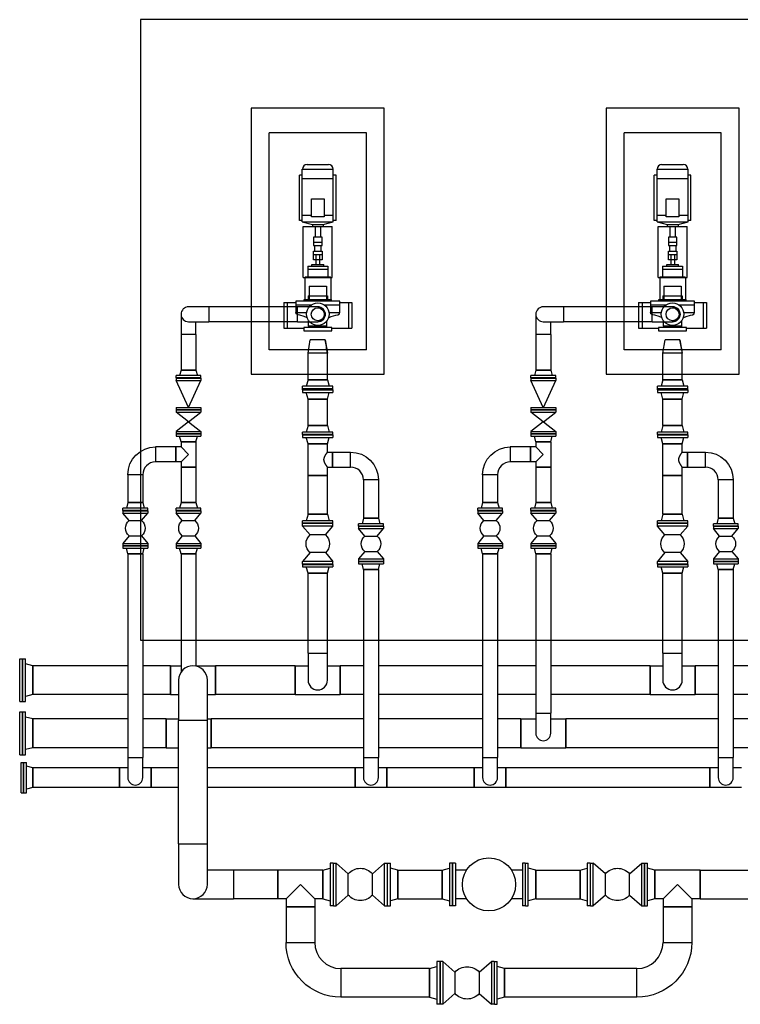
# Model space of a CAD drawing. Units: feet. Extents: x -60 to 616, y -96 to 478.
# Drawn here: x 191 to 199, y 125 to 136 of the extents above; entities that cross this region are included whole.
import ezdxf

# ---------------------------------------------------------------- set-up
doc = ezdxf.new("R2010")
doc.units = ezdxf.units.FT
doc.header["$LTSCALE"] = 0.3
doc.layers.get('0').update_dxf_attribs({"linetype": 'CONTINUOUS'})
for name, color, linetype in [('P-01-PIPE_150_M', 8, 'CONTINUOUS'), ('P-10-EQUIPOS', 8, 'CONTINUOUS'), ('S-20', 8, 'CONTINUOUS')]:
    doc.layers.add(name, color=color, linetype=linetype)

# ---------------------------------------------------------------- blocks, each defined once
blk = doc.blocks.new('booster')
for p, q in [((0, 1095), (2445, 1095)), ((0, 0), (0, 1095)), ((2445, 0), (2445, 1095)), ((532, 931), (243, 931)), ((243, 931), (243, 706)), ((532, 892), (243, 892)), ((532, 931), (532, 796)), ((505, 796), (505, 619)), ((548, 701), (567, 701)), ((567, 701), (567, 394)), ((813, 693), (567, 693)), ((813, 711), (1389, 711)), ((822, 686), (813, 693)), ((822, 686), (822, 409)), ((1389, 711), (1389, 384)), ((1444, 722), (1414, 609)), ((1444, 722), (2035, 722)), ((1444, 722), (1444, 373)), ((1457, 722), (1457, 755)), ((1457, 755), (1969, 755)), ((1518, 722), (1518, 619)), ((1933, 722), (1933, 373)), ((1969, 722), (1969, 755)), ((2035, 722), (2035, 373)), ((2088, 671), (2088, 427)), ((266, 651), (326, 651)), ((608, 657), (548, 657)), ((715, 646), (567, 646)), ((608, 657), (608, 438)), ((715, 646), (715, 449)), ((944, 660), (822, 660)), ((909, 660), (909, 435)), ((944, 660), (944, 435)), ((944, 614), (960, 614)), ((960, 614), (960, 481)), ((1073, 568), (960, 568)), ((1073, 595), (1073, 500)), ((1176, 583), (1110, 583)), ((1213, 595), (1213, 500)), ((1389, 578), (1271, 578)), ((1414, 609), (1389, 609)), ((1414, 609), (1414, 486)), ((266, 444), (326, 444)), ((505, 476), (505, 299)), ((715, 449), (567, 449)), ((944, 481), (960, 481)), ((1073, 527), (960, 527)), ((1176, 512), (1110, 512)), ((1389, 517), (1271, 517)), ((1414, 486), (1389, 486)), ((1414, 486), (1444, 373)), ((1518, 476), (1518, 373)), ((243, 389), (243, 164)), ((608, 438), (548, 438)), ((548, 394), (567, 394)), ((813, 402), (567, 402)), ((822, 409), (813, 402)), ((813, 384), (1389, 384)), ((944, 435), (822, 435)), ((1444, 373), (2035, 373)), ((1457, 340), (1457, 373)), ((1457, 340), (1969, 340)), ((1969, 340), (1969, 373)), ((532, 299), (532, 164)), ((532, 203), (243, 203)), ((532, 164), (243, 164)), ((0, 0), (2445, 0))]:
    blk.add_line(p, q)
for points in [[(361, 668), (365, 674), (375, 700), (389, 749), (395, 772), (405, 791), (420, 796)], [(420, 422), (420, 299), (548, 299), (548, 796), (420, 796), (420, 673)], [(813, 711), (813, 384)], [(250, 444), (250, 651)], [(361, 427), (365, 421), (375, 395), (389, 346), (395, 323), (405, 304), (420, 299)]]:
    blk.add_lwpolyline(points)
for points in [[(250, 444), (266, 444), (266, 651), (250, 651), (250, 706), (214, 706), (214, 389), (250, 389)], [(1015, 595), (1110, 595), (1110, 500), (1015, 500)], [(1271, 595), (1176, 595), (1176, 500), (1271, 500)], [(1497, 619), (1703, 619), (1703, 476), (1497, 476)]]:
    blk.add_lwpolyline(points, close=True)
for radius in [127, 73.1]:
    blk.add_circle((400, 548), radius)
for centre, start, end in [((2035, 668), 0, 90), ((2035, 427), 270, 0)]:
    blk.add_arc(centre, 53.1, start, end)

msp = doc.modelspace()

# ---------------------------------------------------------------- linework, layer by layer
at = {"layer": 'P-01-PIPE_150_M'}
for p, q in [((193.452, 132.424), (193.224, 132.424)), ((193.452, 132.424), (193.452, 132.256)), ((193.452, 132.424), (193.452, 132.256)), ((194.452, 132.424), (193.452, 132.424)), ((194.452, 132.256), (194.452, 132.424)), ((194.452, 132.34), (194.452, 132.424)), ((194.681, 132.424), (194.452, 132.424)), ((197.452, 132.424), (197.224, 132.424)), ((197.452, 132.424), (197.452, 132.256)), ((197.452, 132.424), (197.452, 132.256)), ((198.452, 132.424), (197.452, 132.424)), ((198.452, 132.256), (198.452, 132.424)), ((198.452, 132.34), (198.452, 132.424)), ((198.681, 132.424), (198.452, 132.424)), ((193.14, 132.34), (193.14, 132.111)), ((194.452, 132.256), (194.452, 132.34)), ((197.14, 132.34), (197.14, 132.111)), ((198.452, 132.256), (198.452, 132.34)), ((193.224, 132.256), (193.452, 132.256)), ((193.308, 132.111), (193.308, 132.256)), ((194.452, 132.256), (193.452, 132.256)), ((194.452, 132.256), (194.681, 132.256)), ((197.224, 132.256), (197.452, 132.256)), ((197.308, 132.111), (197.308, 132.256)), ((198.452, 132.256), (197.452, 132.256)), ((198.452, 132.256), (198.681, 132.256)), ((193.308, 132.111), (193.14, 132.111)), ((193.308, 132.111), (193.14, 132.111)), ((193.14, 132.111), (193.14, 131.711)), ((193.308, 132.111), (193.308, 131.711)), ((194.571, 131.9), (194.597, 132.052)), ((194.765, 132.052), (194.597, 132.052)), ((194.765, 132.052), (194.791, 131.9)), ((197.308, 132.111), (197.14, 132.111)), ((197.308, 132.111), (197.14, 132.111)), ((197.14, 132.111), (197.14, 131.711)), ((197.308, 132.111), (197.308, 131.711)), ((198.571, 131.9), (198.597, 132.052)), ((198.765, 132.052), (198.597, 132.052)), ((198.765, 132.052), (198.791, 131.9)), ((194.791, 131.9), (194.571, 131.9)), ((194.791, 131.9), (194.571, 131.9)), ((194.571, 131.6), (194.571, 131.9)), ((194.791, 131.6), (194.791, 131.9)), ((198.791, 131.9), (198.571, 131.9)), ((198.791, 131.9), (198.571, 131.9)), ((198.571, 131.6), (198.571, 131.9)), ((198.791, 131.6), (198.791, 131.9)), ((193.364, 131.648), (193.084, 131.648)), ((193.084, 131.623), (193.084, 131.648)), ((193.364, 131.623), (193.084, 131.623)), ((193.084, 131.619), (193.364, 131.619)), ((193.084, 131.619), (193.084, 131.594)), ((193.14, 131.711), (193.123, 131.648)), ((193.308, 131.711), (193.14, 131.711)), ((193.14, 131.711), (193.308, 131.711)), ((193.308, 131.711), (193.325, 131.648)), ((193.364, 131.623), (193.364, 131.648)), ((193.364, 131.619), (193.364, 131.594)), ((197.364, 131.648), (197.084, 131.648)), ((197.084, 131.623), (197.084, 131.648)), ((197.364, 131.623), (197.084, 131.623)), ((197.084, 131.619), (197.364, 131.619)), ((197.084, 131.619), (197.084, 131.594)), ((197.14, 131.711), (197.123, 131.648)), ((197.308, 131.711), (197.14, 131.711)), ((197.14, 131.711), (197.308, 131.711)), ((197.308, 131.711), (197.325, 131.648)), ((197.364, 131.623), (197.364, 131.648)), ((197.364, 131.619), (197.364, 131.594)), ((193.084, 131.594), (193.364, 131.594)), ((193.223, 131.289), (193.084, 131.594)), ((193.225, 131.289), (193.364, 131.594)), ((194.852, 131.527), (194.51, 131.527)), ((194.51, 131.498), (194.51, 131.527)), ((194.852, 131.498), (194.51, 131.498)), ((194.852, 131.495), (194.51, 131.495)), ((194.51, 131.489), (194.51, 131.495)), ((194.571, 131.6), (194.552, 131.527)), ((194.571, 131.6), (194.791, 131.6)), ((194.791, 131.6), (194.571, 131.6)), ((194.791, 131.6), (194.81, 131.527)), ((194.852, 131.498), (194.852, 131.527)), ((194.852, 131.489), (194.852, 131.495)), ((197.084, 131.594), (197.364, 131.594)), ((197.223, 131.289), (197.084, 131.594)), ((197.225, 131.289), (197.364, 131.594)), ((198.852, 131.527), (198.51, 131.527)), ((198.51, 131.498), (198.51, 131.527)), ((198.852, 131.498), (198.51, 131.498)), ((198.852, 131.495), (198.51, 131.495)), ((198.51, 131.489), (198.51, 131.495)), ((198.571, 131.6), (198.552, 131.527)), ((198.571, 131.6), (198.791, 131.6)), ((198.791, 131.6), (198.571, 131.6)), ((198.791, 131.6), (198.81, 131.527)), ((198.852, 131.498), (198.852, 131.527)), ((198.852, 131.489), (198.852, 131.495)), ((194.852, 131.489), (194.51, 131.489)), ((194.51, 131.486), (194.852, 131.486)), ((194.51, 131.486), (194.51, 131.457)), ((194.51, 131.457), (194.852, 131.457)), ((194.571, 131.384), (194.552, 131.457)), ((194.791, 131.384), (194.571, 131.384)), ((194.571, 131.384), (194.791, 131.384)), ((194.571, 131.084), (194.571, 131.384)), ((194.791, 131.384), (194.81, 131.457)), ((194.791, 131.084), (194.791, 131.384)), ((194.852, 131.486), (194.852, 131.457)), ((198.852, 131.489), (198.51, 131.489)), ((198.51, 131.486), (198.852, 131.486)), ((198.51, 131.486), (198.51, 131.457)), ((198.51, 131.457), (198.852, 131.457)), ((198.571, 131.384), (198.552, 131.457)), ((198.791, 131.384), (198.571, 131.384)), ((198.571, 131.384), (198.791, 131.384)), ((198.571, 131.084), (198.571, 131.384)), ((198.791, 131.384), (198.81, 131.457)), ((198.791, 131.084), (198.791, 131.384)), ((198.852, 131.486), (198.852, 131.457)), ((193.084, 131.289), (193.364, 131.289)), ((193.084, 131.289), (193.084, 131.264)), ((193.364, 131.289), (193.364, 131.264)), ((197.084, 131.289), (197.364, 131.289)), ((197.084, 131.289), (197.084, 131.264)), ((197.364, 131.289), (197.364, 131.264)), ((193.084, 131.264), (193.364, 131.264)), ((193.084, 131.261), (193.364, 131.261)), ((193.084, 131.261), (193.084, 131.235)), ((193.084, 131.235), (193.364, 131.235)), ((193.223, 131.127), (193.084, 131.235)), ((193.225, 131.127), (193.364, 131.235)), ((193.364, 131.261), (193.364, 131.235)), ((197.084, 131.264), (197.364, 131.264)), ((197.084, 131.261), (197.364, 131.261)), ((197.084, 131.261), (197.084, 131.235)), ((197.084, 131.235), (197.364, 131.235)), ((197.223, 131.127), (197.084, 131.235)), ((197.225, 131.127), (197.364, 131.235)), ((197.364, 131.261), (197.364, 131.235)), ((193.223, 131.127), (193.084, 131.019)), ((193.223, 131.127), (193.225, 131.127)), ((193.225, 131.127), (193.364, 131.019)), ((194.571, 131.084), (194.552, 131.011)), ((194.791, 131.084), (194.571, 131.084)), ((194.571, 131.084), (194.791, 131.084)), ((194.791, 131.084), (194.81, 131.011)), ((197.223, 131.127), (197.084, 131.019)), ((197.223, 131.127), (197.225, 131.127)), ((197.225, 131.127), (197.364, 131.019)), ((198.571, 131.084), (198.552, 131.011)), ((198.791, 131.084), (198.571, 131.084)), ((198.571, 131.084), (198.791, 131.084)), ((198.791, 131.084), (198.81, 131.011)), ((193.084, 131.019), (193.364, 131.019)), ((193.084, 131.019), (193.084, 130.994)), ((193.084, 130.994), (193.364, 130.994)), ((193.084, 130.991), (193.364, 130.991)), ((193.084, 130.991), (193.084, 130.965)), ((193.084, 130.965), (193.364, 130.965)), ((193.14, 130.902), (193.123, 130.965)), ((193.308, 130.902), (193.325, 130.965)), ((193.364, 131.019), (193.364, 130.994)), ((193.364, 130.991), (193.364, 130.965)), ((194.852, 131.011), (194.51, 131.011)), ((194.51, 130.983), (194.51, 131.011)), ((194.852, 130.983), (194.51, 130.983)), ((194.51, 130.98), (194.852, 130.98)), ((194.51, 130.98), (194.51, 130.951)), ((194.51, 130.951), (194.852, 130.951)), ((194.571, 130.878), (194.552, 130.951)), ((194.791, 130.878), (194.81, 130.951)), ((194.852, 130.983), (194.852, 131.011)), ((194.852, 130.98), (194.852, 130.951)), ((197.084, 131.019), (197.364, 131.019)), ((197.084, 131.019), (197.084, 130.994)), ((197.084, 130.994), (197.364, 130.994)), ((197.084, 130.991), (197.364, 130.991)), ((197.084, 130.991), (197.084, 130.965)), ((197.084, 130.965), (197.364, 130.965)), ((197.14, 130.902), (197.123, 130.965)), ((197.308, 130.902), (197.325, 130.965)), ((197.364, 131.019), (197.364, 130.994)), ((197.364, 130.991), (197.364, 130.965)), ((198.852, 131.011), (198.51, 131.011)), ((198.51, 130.983), (198.51, 131.011)), ((198.852, 130.983), (198.51, 130.983)), ((198.51, 130.98), (198.852, 130.98)), ((198.51, 130.98), (198.51, 130.951)), ((198.51, 130.951), (198.852, 130.951)), ((198.571, 130.878), (198.552, 130.951)), ((198.791, 130.878), (198.81, 130.951)), ((198.852, 130.983), (198.852, 131.011)), ((198.852, 130.98), (198.852, 130.951)), ((192.852, 130.843), (192.852, 130.675)), ((192.852, 130.843), (192.852, 130.675)), ((193.081, 130.843), (192.852, 130.843)), ((193.081, 130.675), (193.081, 130.843)), ((193.081, 130.843), (193.081, 130.675)), ((193.14, 130.843), (193.081, 130.843)), ((193.308, 130.902), (193.14, 130.902)), ((193.14, 130.902), (193.308, 130.902)), ((193.14, 130.902), (193.14, 130.843)), ((193.224, 130.759), (193.14, 130.843)), ((193.308, 130.902), (193.308, 130.616)), ((194.571, 130.878), (194.791, 130.878)), ((194.791, 130.878), (194.571, 130.878)), ((194.571, 130.522), (194.571, 130.878)), ((194.791, 130.784), (194.791, 130.878)), ((196.852, 130.843), (196.852, 130.675)), ((196.852, 130.843), (196.852, 130.675)), ((197.081, 130.843), (196.852, 130.843)), ((197.081, 130.675), (197.081, 130.843)), ((197.081, 130.843), (197.081, 130.675)), ((197.14, 130.843), (197.081, 130.843)), ((197.308, 130.902), (197.14, 130.902)), ((197.14, 130.902), (197.308, 130.902)), ((197.14, 130.902), (197.14, 130.843)), ((197.224, 130.759), (197.14, 130.843)), ((197.308, 130.902), (197.308, 130.616)), ((198.571, 130.878), (198.791, 130.878)), ((198.791, 130.878), (198.571, 130.878)), ((198.571, 130.522), (198.571, 130.878)), ((198.791, 130.784), (198.791, 130.878)), ((193.14, 130.675), (193.224, 130.759)), ((194.791, 130.784), (194.849, 130.784)), ((194.849, 130.784), (194.849, 130.616)), ((194.849, 130.616), (194.849, 130.784)), ((194.849, 130.784), (195.052, 130.784)), ((195.052, 130.616), (195.052, 130.784)), ((195.052, 130.616), (195.052, 130.784)), ((197.14, 130.675), (197.224, 130.759)), ((198.791, 130.784), (198.849, 130.784)), ((198.849, 130.784), (198.849, 130.616)), ((198.849, 130.616), (198.849, 130.784)), ((198.849, 130.784), (199.052, 130.784)), ((199.052, 130.616), (199.052, 130.784)), ((199.052, 130.616), (199.052, 130.784)), ((193.081, 130.675), (192.852, 130.675)), ((193.14, 130.675), (193.081, 130.675)), ((193.14, 130.675), (193.14, 130.616)), ((193.308, 130.616), (193.14, 130.616)), ((193.14, 130.616), (193.308, 130.616)), ((193.14, 130.616), (193.14, 130.216)), ((193.308, 130.616), (193.308, 130.216)), ((194.791, 130.522), (194.791, 130.616)), ((194.791, 130.616), (194.849, 130.616)), ((194.849, 130.616), (195.052, 130.616)), ((197.081, 130.675), (196.852, 130.675)), ((197.14, 130.675), (197.081, 130.675)), ((197.14, 130.675), (197.14, 130.616)), ((197.308, 130.616), (197.14, 130.616)), ((197.14, 130.616), (197.308, 130.616)), ((197.14, 130.616), (197.14, 130.216)), ((197.308, 130.616), (197.308, 130.216)), ((198.791, 130.522), (198.791, 130.616)), ((198.791, 130.616), (198.849, 130.616)), ((198.849, 130.616), (199.052, 130.616)), ((192.708, 130.53), (192.54, 130.53)), ((192.708, 130.53), (192.54, 130.53)), ((192.54, 130.53), (192.54, 130.216)), ((192.708, 130.53), (192.708, 130.216)), ((194.571, 130.522), (194.791, 130.522)), ((194.791, 130.522), (194.571, 130.522)), ((194.571, 130.084), (194.571, 130.522)), ((194.791, 130.084), (194.791, 130.522)), ((196.708, 130.53), (196.54, 130.53)), ((196.708, 130.53), (196.54, 130.53)), ((196.54, 130.53), (196.54, 130.216)), ((196.708, 130.53), (196.708, 130.216)), ((198.571, 130.522), (198.791, 130.522)), ((198.791, 130.522), (198.571, 130.522)), ((198.571, 130.084), (198.571, 130.522)), ((198.791, 130.084), (198.791, 130.522)), ((195.365, 130.472), (195.197, 130.472)), ((195.365, 130.472), (195.197, 130.472)), ((195.197, 130.472), (195.197, 130.04)), ((195.365, 130.472), (195.365, 130.04)), ((199.365, 130.472), (199.197, 130.472)), ((199.365, 130.472), (199.197, 130.472)), ((199.197, 130.472), (199.197, 130.04)), ((199.365, 130.472), (199.365, 130.04)), ((192.54, 130.216), (192.523, 130.152)), ((192.708, 130.216), (192.54, 130.216)), ((192.54, 130.216), (192.708, 130.216)), ((192.708, 130.216), (192.725, 130.152)), ((193.14, 130.216), (193.123, 130.152)), ((193.308, 130.216), (193.14, 130.216)), ((193.14, 130.216), (193.308, 130.216)), ((193.308, 130.216), (193.325, 130.152)), ((196.54, 130.216), (196.523, 130.152)), ((196.708, 130.216), (196.54, 130.216)), ((196.54, 130.216), (196.708, 130.216)), ((196.708, 130.216), (196.725, 130.152)), ((197.14, 130.216), (197.123, 130.152)), ((197.308, 130.216), (197.14, 130.216)), ((197.14, 130.216), (197.308, 130.216)), ((197.308, 130.216), (197.325, 130.152)), ((192.764, 130.152), (192.484, 130.152)), ((192.484, 130.127), (192.484, 130.152)), ((192.764, 130.127), (192.484, 130.127)), ((192.484, 130.124), (192.764, 130.124)), ((192.484, 130.124), (192.484, 130.098)), ((192.484, 130.098), (192.764, 130.098)), ((192.554, 130.013), (192.484, 130.098)), ((192.694, 130.013), (192.764, 130.098)), ((192.764, 130.127), (192.764, 130.152)), ((192.764, 130.124), (192.764, 130.098)), ((193.364, 130.152), (193.084, 130.152)), ((193.084, 130.127), (193.084, 130.152)), ((193.364, 130.127), (193.084, 130.127)), ((193.084, 130.124), (193.364, 130.124)), ((193.084, 130.124), (193.084, 130.098)), ((193.084, 130.098), (193.364, 130.098)), ((193.154, 130.013), (193.084, 130.098)), ((193.294, 130.013), (193.364, 130.098)), ((193.364, 130.127), (193.364, 130.152)), ((193.364, 130.124), (193.364, 130.098)), ((194.571, 130.084), (194.552, 130.011)), ((194.571, 130.084), (194.791, 130.084)), ((194.791, 130.084), (194.571, 130.084)), ((194.791, 130.084), (194.81, 130.011)), ((196.764, 130.152), (196.484, 130.152)), ((196.484, 130.127), (196.484, 130.152)), ((196.764, 130.127), (196.484, 130.127)), ((196.484, 130.124), (196.764, 130.124)), ((196.484, 130.124), (196.484, 130.098)), ((196.484, 130.098), (196.764, 130.098)), ((196.554, 130.013), (196.484, 130.098)), ((196.694, 130.013), (196.764, 130.098)), ((196.764, 130.127), (196.764, 130.152)), ((196.764, 130.124), (196.764, 130.098)), ((197.364, 130.152), (197.084, 130.152)), ((197.084, 130.127), (197.084, 130.152)), ((197.364, 130.127), (197.084, 130.127)), ((197.084, 130.124), (197.364, 130.124)), ((197.084, 130.124), (197.084, 130.098)), ((197.084, 130.098), (197.364, 130.098)), ((197.154, 130.013), (197.084, 130.098)), ((197.294, 130.013), (197.364, 130.098)), ((197.364, 130.127), (197.364, 130.152)), ((197.364, 130.124), (197.364, 130.098)), ((198.571, 130.084), (198.552, 130.011)), ((198.571, 130.084), (198.791, 130.084)), ((198.791, 130.084), (198.571, 130.084)), ((198.791, 130.084), (198.81, 130.011)), ((192.554, 130.013), (192.694, 130.013)), ((192.554, 130.013), (192.694, 130.013)), ((192.554, 130.013), (192.554, 130.013)), ((192.694, 130.013), (192.694, 130.013)), ((193.154, 130.013), (193.294, 130.013)), ((193.154, 130.013), (193.294, 130.013)), ((193.154, 130.013), (193.154, 130.013)), ((193.294, 130.013), (193.294, 130.013)), ((194.852, 130.011), (194.51, 130.011)), ((194.51, 129.983), (194.51, 130.011)), ((194.852, 129.983), (194.51, 129.983)), ((194.852, 129.98), (194.51, 129.98)), ((194.51, 129.951), (194.51, 129.98)), ((194.852, 129.951), (194.51, 129.951)), ((194.595, 129.851), (194.51, 129.951)), ((194.767, 129.851), (194.852, 129.951)), ((194.852, 129.983), (194.852, 130.011)), ((194.852, 129.951), (194.852, 129.98)), ((195.421, 129.976), (195.141, 129.976)), ((195.141, 129.951), (195.141, 129.976)), ((195.421, 129.951), (195.141, 129.951)), ((195.141, 129.948), (195.421, 129.948)), ((195.141, 129.948), (195.141, 129.922)), ((195.197, 130.04), (195.18, 129.976)), ((195.365, 130.04), (195.197, 130.04)), ((195.197, 130.04), (195.365, 130.04)), ((195.365, 130.04), (195.382, 129.976)), ((195.421, 129.951), (195.421, 129.976)), ((195.421, 129.948), (195.421, 129.922)), ((196.554, 130.013), (196.694, 130.013)), ((196.554, 130.013), (196.694, 130.013)), ((196.554, 130.013), (196.554, 130.013)), ((196.694, 130.013), (196.694, 130.013)), ((197.154, 130.013), (197.294, 130.013)), ((197.154, 130.013), (197.294, 130.013)), ((197.154, 130.013), (197.154, 130.013)), ((197.294, 130.013), (197.294, 130.013)), ((198.852, 130.011), (198.51, 130.011)), ((198.51, 129.983), (198.51, 130.011)), ((198.852, 129.983), (198.51, 129.983)), ((198.852, 129.98), (198.51, 129.98)), ((198.51, 129.951), (198.51, 129.98)), ((198.852, 129.951), (198.51, 129.951)), ((198.595, 129.851), (198.51, 129.951)), ((198.767, 129.851), (198.852, 129.951)), ((198.852, 129.983), (198.852, 130.011)), ((198.852, 129.951), (198.852, 129.98)), ((199.421, 129.976), (199.141, 129.976)), ((199.141, 129.951), (199.141, 129.976)), ((199.421, 129.951), (199.141, 129.951)), ((199.141, 129.948), (199.421, 129.948)), ((199.141, 129.948), (199.141, 129.922)), ((199.197, 130.04), (199.18, 129.976)), ((199.365, 130.04), (199.197, 130.04)), ((199.197, 130.04), (199.365, 130.04)), ((199.365, 130.04), (199.382, 129.976)), ((199.421, 129.951), (199.421, 129.976)), ((199.421, 129.948), (199.421, 129.922)), ((192.554, 129.841), (192.484, 129.756)), ((192.554, 129.841), (192.694, 129.841)), ((192.694, 129.841), (192.764, 129.756)), ((193.154, 129.841), (193.084, 129.756)), ((193.154, 129.841), (193.294, 129.841)), ((193.294, 129.841), (193.364, 129.756)), ((194.767, 129.851), (194.595, 129.851)), ((195.141, 129.922), (195.421, 129.922)), ((195.211, 129.837), (195.141, 129.922)), ((195.211, 129.837), (195.351, 129.837)), ((195.211, 129.837), (195.351, 129.837)), ((195.211, 129.837), (195.211, 129.837)), ((195.351, 129.837), (195.421, 129.922)), ((195.351, 129.837), (195.351, 129.837)), ((196.554, 129.841), (196.484, 129.756)), ((196.554, 129.841), (196.694, 129.841)), ((196.694, 129.841), (196.764, 129.756)), ((197.154, 129.841), (197.084, 129.756)), ((197.154, 129.841), (197.294, 129.841)), ((197.294, 129.841), (197.364, 129.756)), ((198.767, 129.851), (198.595, 129.851)), ((199.141, 129.922), (199.421, 129.922)), ((199.211, 129.837), (199.141, 129.922)), ((199.211, 129.837), (199.351, 129.837)), ((199.211, 129.837), (199.351, 129.837)), ((199.211, 129.837), (199.211, 129.837)), ((199.351, 129.837), (199.421, 129.922)), ((199.351, 129.837), (199.351, 129.837)), ((192.484, 129.756), (192.764, 129.756)), ((192.484, 129.756), (192.484, 129.73)), ((192.484, 129.73), (192.764, 129.73)), ((192.484, 129.727), (192.764, 129.727)), ((192.484, 129.727), (192.484, 129.702)), ((192.764, 129.756), (192.764, 129.73)), ((192.764, 129.727), (192.764, 129.702)), ((193.084, 129.756), (193.364, 129.756)), ((193.084, 129.756), (193.084, 129.73)), ((193.084, 129.73), (193.364, 129.73)), ((193.084, 129.727), (193.364, 129.727)), ((193.084, 129.727), (193.084, 129.702)), ((193.364, 129.756), (193.364, 129.73)), ((193.364, 129.727), (193.364, 129.702)), ((196.484, 129.756), (196.764, 129.756)), ((196.484, 129.756), (196.484, 129.73)), ((196.484, 129.73), (196.764, 129.73)), ((196.484, 129.727), (196.764, 129.727)), ((196.484, 129.727), (196.484, 129.702)), ((196.764, 129.756), (196.764, 129.73)), ((196.764, 129.727), (196.764, 129.702)), ((197.084, 129.756), (197.364, 129.756)), ((197.084, 129.756), (197.084, 129.73)), ((197.084, 129.73), (197.364, 129.73)), ((197.084, 129.727), (197.364, 129.727)), ((197.084, 129.727), (197.084, 129.702)), ((197.364, 129.756), (197.364, 129.73)), ((197.364, 129.727), (197.364, 129.702)), ((192.484, 129.702), (192.764, 129.702)), ((192.54, 129.638), (192.523, 129.702)), ((192.54, 129.638), (192.708, 129.638)), ((192.708, 129.638), (192.54, 129.638)), ((192.54, 129.638), (192.54, 127.341)), ((192.708, 129.638), (192.725, 129.702)), ((192.708, 129.638), (192.708, 127.341)), ((193.084, 129.702), (193.364, 129.702)), ((193.14, 129.638), (193.123, 129.702)), ((193.14, 129.638), (193.308, 129.638)), ((193.308, 129.638), (193.14, 129.638)), ((193.14, 129.638), (193.14, 128.303)), ((193.308, 129.638), (193.325, 129.702)), ((193.308, 129.638), (193.308, 128.371)), ((194.595, 129.651), (194.51, 129.551)), ((194.767, 129.651), (194.595, 129.651)), ((194.767, 129.651), (194.595, 129.651)), ((194.595, 129.651), (194.595, 129.651)), ((194.767, 129.651), (194.767, 129.651)), ((194.767, 129.651), (194.852, 129.551)), ((195.211, 129.665), (195.141, 129.58)), ((195.211, 129.665), (195.351, 129.665)), ((195.351, 129.665), (195.421, 129.58)), ((196.484, 129.702), (196.764, 129.702)), ((196.54, 129.638), (196.523, 129.702)), ((196.54, 129.638), (196.708, 129.638)), ((196.708, 129.638), (196.54, 129.638)), ((196.54, 129.638), (196.54, 127.341)), ((196.708, 129.638), (196.725, 129.702)), ((196.708, 129.638), (196.708, 127.341)), ((197.084, 129.702), (197.364, 129.702)), ((197.14, 129.638), (197.123, 129.702)), ((197.14, 129.638), (197.308, 129.638)), ((197.308, 129.638), (197.14, 129.638)), ((197.14, 129.638), (197.14, 127.841)), ((197.308, 129.638), (197.325, 129.702)), ((197.308, 129.638), (197.308, 127.841)), ((198.595, 129.651), (198.51, 129.551)), ((198.767, 129.651), (198.595, 129.651)), ((198.767, 129.651), (198.595, 129.651)), ((198.595, 129.651), (198.595, 129.651)), ((198.767, 129.651), (198.767, 129.651)), ((198.767, 129.651), (198.852, 129.551)), ((199.211, 129.665), (199.141, 129.58)), ((199.211, 129.665), (199.351, 129.665)), ((199.351, 129.665), (199.421, 129.58)), ((194.852, 129.551), (194.51, 129.551)), ((194.51, 129.522), (194.51, 129.551)), ((194.852, 129.522), (194.51, 129.522)), ((194.51, 129.519), (194.852, 129.519)), ((194.51, 129.519), (194.51, 129.491)), ((194.852, 129.522), (194.852, 129.551)), ((194.852, 129.519), (194.852, 129.491)), ((195.141, 129.58), (195.421, 129.58)), ((195.141, 129.58), (195.141, 129.554)), ((195.141, 129.554), (195.421, 129.554)), ((195.141, 129.551), (195.421, 129.551)), ((195.141, 129.551), (195.141, 129.526)), ((195.141, 129.526), (195.421, 129.526)), ((195.197, 129.462), (195.18, 129.526)), ((195.365, 129.462), (195.382, 129.526)), ((195.421, 129.58), (195.421, 129.554)), ((195.421, 129.551), (195.421, 129.526)), ((198.852, 129.551), (198.51, 129.551)), ((198.51, 129.522), (198.51, 129.551)), ((198.852, 129.522), (198.51, 129.522)), ((198.51, 129.519), (198.852, 129.519)), ((198.51, 129.519), (198.51, 129.491)), ((198.852, 129.522), (198.852, 129.551)), ((198.852, 129.519), (198.852, 129.491)), ((199.141, 129.58), (199.421, 129.58)), ((199.141, 129.58), (199.141, 129.554)), ((199.141, 129.554), (199.421, 129.554)), ((199.141, 129.551), (199.421, 129.551)), ((199.141, 129.551), (199.141, 129.526)), ((199.141, 129.526), (199.421, 129.526)), ((199.197, 129.462), (199.18, 129.526)), ((199.365, 129.462), (199.382, 129.526)), ((199.421, 129.58), (199.421, 129.554)), ((199.421, 129.551), (199.421, 129.526)), ((194.51, 129.491), (194.852, 129.491)), ((194.571, 129.418), (194.552, 129.491)), ((194.571, 129.418), (194.791, 129.418)), ((194.791, 129.418), (194.571, 129.418)), ((194.571, 128.518), (194.571, 129.418)), ((194.791, 129.418), (194.81, 129.491)), ((194.791, 128.518), (194.791, 129.418)), ((195.197, 129.462), (195.365, 129.462)), ((195.365, 129.462), (195.197, 129.462)), ((195.197, 129.462), (195.197, 127.341)), ((195.365, 129.462), (195.365, 127.341)), ((198.51, 129.491), (198.852, 129.491)), ((198.571, 129.418), (198.552, 129.491)), ((198.571, 129.418), (198.791, 129.418)), ((198.791, 129.418), (198.571, 129.418)), ((198.571, 128.518), (198.571, 129.418)), ((198.791, 129.418), (198.81, 129.491)), ((198.791, 128.518), (198.791, 129.418)), ((199.197, 129.462), (199.365, 129.462)), ((199.365, 129.462), (199.197, 129.462)), ((199.197, 129.462), (199.197, 127.341)), ((199.365, 129.462), (199.365, 127.341)), ((194.571, 128.518), (194.791, 128.518)), ((194.571, 128.518), (194.791, 128.518)), ((194.571, 128.518), (194.571, 128.213)), ((194.791, 128.213), (194.791, 128.518)), ((198.571, 128.518), (198.791, 128.518)), ((198.571, 128.518), (198.791, 128.518)), ((198.571, 128.518), (198.571, 128.213)), ((198.791, 128.213), (198.791, 128.518)), ((191.321, 127.972), (191.321, 128.454)), ((191.321, 128.454), (191.352, 128.454)), ((191.352, 127.972), (191.352, 128.454)), ((191.356, 127.972), (191.356, 128.454)), ((191.356, 128.454), (191.387, 128.454)), ((191.387, 127.972), (191.387, 128.454)), ((191.47, 128.375), (191.387, 128.397)), ((191.47, 128.051), (191.47, 128.375)), ((191.47, 128.375), (191.47, 128.051)), ((192.54, 128.375), (191.47, 128.375)), ((193.02, 128.375), (192.708, 128.375)), ((193.02, 128.375), (193.02, 128.213)), ((193.02, 128.051), (193.02, 128.375)), ((193.02, 128.375), (193.14, 128.375)), ((193.308, 128.375), (193.528, 128.375)), ((193.528, 128.213), (193.528, 128.375)), ((193.528, 128.375), (193.528, 128.051)), ((194.427, 128.375), (193.528, 128.375)), ((194.427, 128.051), (194.427, 128.375)), ((194.427, 128.375), (194.427, 128.213)), ((194.427, 128.375), (194.571, 128.375)), ((194.791, 128.375), (194.935, 128.375)), ((194.935, 128.213), (194.935, 128.375)), ((194.935, 128.375), (194.935, 128.051)), ((195.197, 128.375), (194.935, 128.375)), ((196.54, 128.375), (195.365, 128.375)), ((197.14, 128.375), (196.708, 128.375)), ((198.427, 128.375), (197.308, 128.375)), ((198.427, 128.051), (198.427, 128.375)), ((198.427, 128.375), (198.427, 128.213)), ((198.427, 128.375), (198.571, 128.375)), ((198.791, 128.375), (198.935, 128.375)), ((198.935, 128.213), (198.935, 128.375)), ((198.935, 128.375), (198.935, 128.051)), ((199.197, 128.375), (198.935, 128.375)), ((200.54, 128.375), (199.365, 128.375)), ((193.02, 128.213), (193.02, 128.051)), ((193.112, 128.213), (193.112, 127.756)), ((193.436, 127.756), (193.436, 128.213)), ((193.528, 128.051), (193.528, 128.213)), ((194.427, 128.213), (194.427, 128.051)), ((194.935, 128.051), (194.935, 128.213)), ((198.427, 128.213), (198.427, 128.051)), ((198.935, 128.051), (198.935, 128.213)), ((191.321, 127.972), (191.352, 127.972)), ((191.356, 127.972), (191.387, 127.972)), ((191.47, 128.051), (191.387, 128.029)), ((192.54, 128.051), (191.47, 128.051)), ((193.02, 128.051), (192.708, 128.051)), ((193.02, 128.051), (193.112, 128.051)), ((193.436, 128.051), (193.528, 128.051)), ((194.427, 128.051), (193.528, 128.051)), ((194.427, 128.051), (194.935, 128.051)), ((195.197, 128.051), (194.935, 128.051)), ((196.54, 128.051), (195.365, 128.051)), ((197.14, 128.051), (196.708, 128.051)), ((198.427, 128.051), (197.308, 128.051)), ((198.427, 128.051), (198.935, 128.051)), ((199.197, 128.051), (198.935, 128.051)), ((200.54, 128.051), (199.365, 128.051)), ((191.321, 127.372), (191.321, 127.854)), ((191.321, 127.854), (191.352, 127.854)), ((191.352, 127.372), (191.352, 127.854)), ((191.356, 127.372), (191.356, 127.854)), ((191.356, 127.854), (191.387, 127.854)), ((191.387, 127.372), (191.387, 127.854)), ((197.14, 127.841), (197.308, 127.841)), ((197.14, 127.841), (197.308, 127.841)), ((197.14, 127.841), (197.14, 127.613)), ((197.308, 127.613), (197.308, 127.841)), ((191.47, 127.775), (191.387, 127.797)), ((191.47, 127.451), (191.47, 127.775)), ((191.47, 127.775), (191.47, 127.451)), ((192.54, 127.775), (191.47, 127.775)), ((192.97, 127.775), (192.708, 127.775)), ((192.97, 127.451), (192.97, 127.775)), ((192.97, 127.775), (192.97, 127.613)), ((192.97, 127.775), (193.112, 127.775)), ((193.436, 127.756), (193.112, 127.756)), ((193.436, 127.756), (193.112, 127.756)), ((193.112, 126.366), (193.112, 127.756)), ((193.436, 127.775), (193.478, 127.775)), ((193.436, 126.366), (193.436, 127.756)), ((193.478, 127.613), (193.478, 127.775)), ((193.478, 127.775), (193.478, 127.451)), ((195.197, 127.775), (193.478, 127.775)), ((196.54, 127.775), (195.365, 127.775)), ((196.97, 127.775), (196.708, 127.775)), ((196.97, 127.451), (196.97, 127.775)), ((196.97, 127.775), (196.97, 127.613)), ((196.97, 127.775), (197.14, 127.775)), ((197.308, 127.775), (197.478, 127.775)), ((197.478, 127.613), (197.478, 127.775)), ((197.478, 127.775), (197.478, 127.451)), ((199.197, 127.775), (197.478, 127.775)), ((200.091, 127.775), (199.365, 127.775)), ((192.97, 127.613), (192.97, 127.451)), ((193.478, 127.451), (193.478, 127.613)), ((196.97, 127.613), (196.97, 127.451)), ((197.478, 127.451), (197.478, 127.613)), ((191.47, 127.451), (191.387, 127.429)), ((192.54, 127.451), (191.47, 127.451)), ((192.97, 127.451), (192.708, 127.451)), ((192.97, 127.451), (193.112, 127.451)), ((193.436, 127.451), (193.478, 127.451)), ((195.197, 127.451), (193.478, 127.451)), ((196.54, 127.451), (195.365, 127.451)), ((196.97, 127.451), (196.708, 127.451)), ((196.97, 127.451), (197.478, 127.451)), ((199.197, 127.451), (197.478, 127.451)), ((200.091, 127.451), (199.365, 127.451)), ((191.321, 127.372), (191.352, 127.372)), ((191.336, 126.941), (191.336, 127.284)), ((191.336, 127.284), (191.365, 127.284)), ((191.356, 127.372), (191.387, 127.372)), ((191.365, 126.941), (191.365, 127.284)), ((191.368, 126.941), (191.368, 127.284)), ((191.368, 127.284), (191.397, 127.284)), ((191.397, 126.941), (191.397, 127.284)), ((192.54, 127.341), (192.708, 127.341)), ((192.54, 127.341), (192.708, 127.341)), ((192.54, 127.341), (192.54, 127.113)), ((192.708, 127.113), (192.708, 127.341)), ((195.197, 127.341), (195.365, 127.341)), ((195.197, 127.341), (195.365, 127.341)), ((195.197, 127.341), (195.197, 127.113)), ((195.365, 127.113), (195.365, 127.341)), ((196.54, 127.341), (196.708, 127.341)), ((196.54, 127.341), (196.708, 127.341)), ((196.54, 127.341), (196.54, 127.113)), ((196.708, 127.113), (196.708, 127.341)), ((199.197, 127.341), (199.365, 127.341)), ((199.197, 127.341), (199.365, 127.341)), ((199.197, 127.341), (199.197, 127.113)), ((199.365, 127.113), (199.365, 127.341)), ((191.47, 127.222), (191.397, 127.242)), ((191.47, 127.222), (191.47, 127.003)), ((191.47, 127.003), (191.47, 127.222)), ((192.446, 127.222), (191.47, 127.222)), ((192.446, 127.003), (192.446, 127.222)), ((192.446, 127.222), (192.446, 127.113)), ((192.54, 127.222), (192.446, 127.222)), ((192.802, 127.222), (192.708, 127.222)), ((192.802, 127.113), (192.802, 127.222)), ((192.802, 127.222), (192.802, 127.003)), ((193.112, 127.222), (192.802, 127.222)), ((195.103, 127.222), (193.436, 127.222)), ((195.103, 127.222), (195.103, 127.113)), ((195.103, 127.003), (195.103, 127.222)), ((195.197, 127.222), (195.103, 127.222)), ((195.459, 127.222), (195.365, 127.222)), ((195.459, 127.222), (195.459, 127.003)), ((195.459, 127.113), (195.459, 127.222)), ((196.446, 127.222), (195.459, 127.222)), ((196.446, 127.003), (196.446, 127.222)), ((196.446, 127.222), (196.446, 127.113)), ((196.54, 127.222), (196.446, 127.222)), ((196.802, 127.222), (196.708, 127.222)), ((196.802, 127.113), (196.802, 127.222)), ((196.802, 127.222), (196.802, 127.003)), ((199.103, 127.222), (196.802, 127.222)), ((199.103, 127.222), (199.103, 127.113)), ((199.103, 127.003), (199.103, 127.222)), ((199.197, 127.222), (199.103, 127.222)), ((199.459, 127.222), (199.365, 127.222)), ((192.446, 127.113), (192.446, 127.003)), ((192.802, 127.003), (192.802, 127.113)), ((195.103, 127.113), (195.103, 127.003)), ((195.459, 127.003), (195.459, 127.113)), ((196.446, 127.113), (196.446, 127.003)), ((196.802, 127.003), (196.802, 127.113)), ((199.103, 127.113), (199.103, 127.003)), ((191.47, 127.003), (191.397, 126.984)), ((192.446, 127.003), (191.47, 127.003)), ((192.802, 127.003), (192.446, 127.003)), ((193.112, 127.003), (192.802, 127.003)), ((195.103, 127.003), (193.436, 127.003)), ((195.459, 127.003), (195.103, 127.003)), ((196.446, 127.003), (195.459, 127.003)), ((196.802, 127.003), (196.446, 127.003)), ((199.103, 127.003), (196.802, 127.003)), ((199.459, 127.003), (199.103, 127.003)), ((191.336, 126.941), (191.365, 126.941)), ((191.368, 126.941), (191.397, 126.941)), ((193.112, 126.366), (193.436, 126.366)), ((193.112, 126.366), (193.436, 126.366)), ((193.112, 126.366), (193.112, 125.909)), ((193.436, 125.909), (193.436, 126.366)), ((193.731, 126.071), (193.436, 126.071)), ((193.731, 126.071), (193.731, 125.747)), ((193.731, 126.071), (193.731, 125.747)), ((194.231, 126.071), (193.731, 126.071)), ((194.231, 125.747), (194.231, 126.071)), ((194.231, 126.071), (194.231, 125.747)), ((194.739, 126.071), (194.231, 126.071)), ((194.739, 126.071), (194.822, 126.093)), ((194.739, 125.747), (194.739, 126.071)), ((194.739, 126.071), (194.739, 125.747)), ((194.822, 126.15), (194.822, 125.668)), ((194.853, 126.15), (194.822, 126.15)), ((194.853, 126.15), (194.853, 125.668)), ((194.857, 125.668), (194.857, 126.15)), ((194.857, 126.15), (194.888, 126.15)), ((194.888, 125.668), (194.888, 126.15)), ((195.025, 126.03), (194.888, 126.15)), ((195.298, 126.03), (195.434, 126.15)), ((195.434, 125.668), (195.434, 126.15)), ((195.434, 126.15), (195.466, 126.15)), ((195.466, 125.668), (195.466, 126.15)), ((195.469, 125.668), (195.469, 126.15)), ((195.469, 126.15), (195.501, 126.15)), ((195.501, 125.668), (195.501, 126.15)), ((195.584, 126.071), (195.501, 126.093)), ((195.584, 126.071), (195.584, 125.747)), ((195.584, 125.747), (195.584, 126.071)), ((195.584, 126.071), (196.084, 126.071)), ((196.084, 126.071), (196.166, 126.093)), ((196.084, 126.071), (196.084, 125.747)), ((196.084, 125.747), (196.084, 126.071)), ((196.166, 126.15), (196.166, 125.668)), ((196.198, 126.15), (196.166, 126.15)), ((196.198, 126.15), (196.198, 125.668)), ((196.201, 126.15), (196.201, 125.909)), ((196.233, 126.15), (196.201, 126.15)), ((196.233, 126.15), (196.233, 125.909)), ((196.358, 126.071), (196.233, 126.071)), ((196.989, 126.071), (196.863, 126.071)), ((196.989, 126.15), (196.989, 125.909)), ((197.02, 126.15), (196.989, 126.15)), ((197.02, 126.15), (197.02, 125.909)), ((197.024, 125.668), (197.024, 126.15)), ((197.024, 126.15), (197.055, 126.15)), ((197.055, 125.668), (197.055, 126.15)), ((197.138, 126.071), (197.055, 126.093)), ((197.138, 126.071), (197.138, 125.747)), ((197.138, 125.747), (197.138, 126.071)), ((197.138, 126.071), (197.638, 126.071)), ((197.638, 126.071), (197.72, 126.093)), ((197.638, 126.071), (197.638, 125.747)), ((197.638, 125.747), (197.638, 126.071)), ((197.72, 126.15), (197.72, 125.668)), ((197.752, 126.15), (197.72, 126.15)), ((197.752, 126.15), (197.752, 125.668)), ((197.755, 125.668), (197.755, 126.15)), ((197.755, 126.15), (197.787, 126.15)), ((197.787, 125.668), (197.787, 126.15)), ((197.924, 126.03), (197.787, 126.15)), ((198.197, 126.03), (198.333, 126.15)), ((198.333, 125.668), (198.333, 126.15)), ((198.333, 126.15), (198.365, 126.15)), ((198.365, 125.668), (198.365, 126.15)), ((198.368, 125.668), (198.368, 126.15)), ((198.368, 126.15), (198.4, 126.15)), ((198.4, 125.668), (198.4, 126.15)), ((198.483, 126.071), (198.4, 126.093)), ((198.483, 126.071), (198.483, 125.747)), ((198.483, 125.747), (198.483, 126.071)), ((198.991, 126.071), (198.483, 126.071)), ((198.991, 125.747), (198.991, 126.071)), ((198.991, 126.071), (198.991, 125.747)), ((198.991, 126.071), (200.208, 126.071)), ((195.025, 125.788), (195.025, 126.03)), ((195.025, 125.788), (195.025, 126.03)), ((195.025, 126.03), (195.025, 126.03)), ((195.298, 125.788), (195.298, 126.03)), ((197.924, 125.788), (197.924, 126.03)), ((197.924, 125.788), (197.924, 126.03)), ((197.924, 126.03), (197.924, 126.03)), ((198.197, 125.788), (198.197, 126.03)), ((194.485, 125.909), (194.323, 125.747)), ((194.647, 125.747), (194.485, 125.909)), ((196.201, 125.909), (196.201, 125.668)), ((196.233, 125.909), (196.233, 125.668)), ((196.989, 125.909), (196.989, 125.668)), ((197.02, 125.909), (197.02, 125.668)), ((198.737, 125.909), (198.575, 125.747)), ((198.898, 125.747), (198.737, 125.909)), ((193.274, 125.747), (193.731, 125.747)), ((194.231, 125.747), (193.731, 125.747)), ((194.323, 125.747), (194.231, 125.747)), ((194.323, 125.747), (194.323, 125.655)), ((194.739, 125.747), (194.647, 125.747)), ((194.647, 125.747), (194.647, 125.655)), ((194.739, 125.747), (194.822, 125.725)), ((195.025, 125.788), (194.888, 125.668)), ((195.025, 125.788), (195.025, 125.788)), ((195.298, 125.788), (195.434, 125.668)), ((195.584, 125.747), (195.501, 125.725)), ((195.584, 125.747), (196.084, 125.747)), ((196.084, 125.747), (196.166, 125.725)), ((196.358, 125.747), (196.233, 125.747)), ((196.989, 125.747), (196.863, 125.747)), ((197.138, 125.747), (197.055, 125.725)), ((197.138, 125.747), (197.638, 125.747)), ((197.638, 125.747), (197.72, 125.725)), ((197.924, 125.788), (197.787, 125.668)), ((197.924, 125.788), (197.924, 125.788)), ((198.197, 125.788), (198.333, 125.668)), ((198.483, 125.747), (198.4, 125.725)), ((198.575, 125.747), (198.483, 125.747)), ((198.575, 125.747), (198.575, 125.655)), ((198.991, 125.747), (198.898, 125.747)), ((198.898, 125.747), (198.898, 125.655)), ((198.991, 125.747), (200.208, 125.747)), ((194.647, 125.655), (194.323, 125.655)), ((194.323, 125.655), (194.647, 125.655)), ((194.323, 125.655), (194.323, 125.255)), ((194.647, 125.655), (194.647, 125.255)), ((194.853, 125.668), (194.822, 125.668)), ((194.857, 125.668), (194.888, 125.668)), ((195.434, 125.668), (195.466, 125.668)), ((195.469, 125.668), (195.501, 125.668)), ((196.198, 125.668), (196.166, 125.668)), ((196.233, 125.668), (196.201, 125.668)), ((197.02, 125.668), (196.989, 125.668)), ((197.024, 125.668), (197.055, 125.668)), ((197.752, 125.668), (197.72, 125.668)), ((197.755, 125.668), (197.787, 125.668)), ((198.333, 125.668), (198.365, 125.668)), ((198.368, 125.668), (198.4, 125.668)), ((198.898, 125.655), (198.575, 125.655)), ((198.575, 125.655), (198.898, 125.655)), ((198.575, 125.655), (198.575, 125.255)), ((198.898, 125.655), (198.898, 125.255)), ((194.323, 125.255), (194.647, 125.255)), ((194.323, 125.255), (194.647, 125.255)), ((198.575, 125.255), (198.898, 125.255)), ((198.575, 125.255), (198.898, 125.255)), ((194.942, 124.96), (194.942, 124.636)), ((194.942, 124.96), (194.942, 124.636)), ((195.942, 124.96), (194.942, 124.96)), ((195.942, 124.96), (196.025, 124.982)), ((195.942, 124.636), (195.942, 124.96)), ((195.942, 124.96), (195.942, 124.636)), ((196.025, 125.039), (196.025, 124.557)), ((196.057, 125.039), (196.025, 125.039)), ((196.057, 125.039), (196.057, 124.557)), ((196.06, 125.039), (196.06, 124.557)), ((196.092, 125.039), (196.06, 125.039)), ((196.092, 125.039), (196.092, 124.557)), ((196.228, 124.918), (196.092, 125.039)), ((196.501, 124.918), (196.638, 125.039)), ((196.638, 125.039), (196.638, 124.557)), ((196.669, 125.039), (196.638, 125.039)), ((196.669, 125.039), (196.669, 124.557)), ((196.673, 124.557), (196.673, 125.039)), ((196.673, 125.039), (196.704, 125.039)), ((196.704, 124.557), (196.704, 125.039)), ((196.787, 124.96), (196.704, 124.982)), ((196.787, 124.636), (196.787, 124.96)), ((196.787, 124.96), (196.787, 124.636)), ((198.279, 124.96), (196.787, 124.96)), ((198.279, 124.636), (198.279, 124.96)), ((198.279, 124.636), (198.279, 124.96)), ((196.228, 124.918), (196.228, 124.677)), ((196.501, 124.918), (196.501, 124.677)), ((196.501, 124.918), (196.501, 124.677)), ((196.501, 124.918), (196.501, 124.918)), ((195.942, 124.636), (194.942, 124.636)), ((195.942, 124.636), (196.025, 124.614)), ((196.228, 124.677), (196.092, 124.557)), ((196.501, 124.677), (196.501, 124.677)), ((196.501, 124.677), (196.638, 124.557)), ((196.787, 124.636), (196.704, 124.614)), ((198.279, 124.636), (196.787, 124.636)), ((196.057, 124.557), (196.025, 124.557)), ((196.092, 124.557), (196.06, 124.557)), ((196.669, 124.557), (196.638, 124.557)), ((196.673, 124.557), (196.704, 124.557))]:
    msp.add_line(p, q, dxfattribs=at)
msp.add_circle((196.611, 125.909), 0.3, dxfattribs=at)
for centre, radius, start, end in [((193.224, 132.34), 0.0842, 90, 270), ((193.224, 132.34), 0.0842, 90, 270), ((194.681, 132.34), 0.0842, 0, 90), ((197.224, 132.34), 0.0842, 90, 270), ((197.224, 132.34), 0.0842, 90, 270), ((198.681, 132.34), 0.0842, 0, 90), ((194.681, 132.34), 0.0842, 270, 0), ((198.681, 132.34), 0.0842, 270, 0), ((192.852, 130.53), 0.144, 90, 180), ((195.052, 130.472), 0.144, 0, 90), ((196.852, 130.53), 0.144, 90, 180), ((199.052, 130.472), 0.144, 0, 90), ((193.274, 128.213), 0.162, 90, 180), ((193.274, 128.213), 0.162, 0, 180), ((193.274, 128.213), 0.162, 0, 90), ((194.681, 128.213), 0.11, 180, 360), ((194.681, 128.213), 0.11, 180, 0), ((198.681, 128.213), 0.11, 180, 360), ((198.681, 128.213), 0.11, 180, 0), ((197.224, 127.613), 0.0842, 180, 270), ((197.224, 127.613), 0.0842, 180, 0), ((197.224, 127.613), 0.0842, 270, 0), ((192.624, 127.113), 0.0842, 180, 270), ((192.624, 127.113), 0.0842, 180, 0), ((192.624, 127.113), 0.0842, 270, 0), ((195.281, 127.113), 0.0842, 180, 270), ((195.281, 127.113), 0.0842, 180, 0), ((195.281, 127.113), 0.0842, 270, 0), ((196.624, 127.113), 0.0842, 180, 270), ((196.624, 127.113), 0.0842, 180, 0), ((196.624, 127.113), 0.0842, 270, 0), ((199.281, 127.113), 0.0842, 180, 270), ((199.281, 127.113), 0.0842, 180, 0), ((199.281, 127.113), 0.0842, 270, 0), ((193.274, 125.909), 0.162, 180, 0), ((193.274, 125.909), 0.162, 180, 0), ((194.942, 125.255), 0.295, 180, 270), ((198.279, 125.255), 0.295, 270, 0)]:
    msp.add_arc(centre, radius, start, end, dxfattribs=at)
at = {"layer": 'P-01-PIPE_150_M', "extrusion": (0, 0, -1)}
for centre, radius, start, end in [((-194.681, 132.34), 0.0841, 90, 180), ((-198.681, 132.34), 0.0841, 90, 180), ((-194.681, 132.34), 0.0841, 180, 270), ((-198.681, 132.34), 0.0841, 180, 270), ((-192.852, 130.53), 0.313, 0, 90), ((-196.852, 130.53), 0.313, 0, 90), ((-195.052, 130.472), 0.313, 90, 180), ((-199.052, 130.472), 0.313, 90, 180), ((-192.624, 129.927), 0.111, 309.1685, 50.8263), ((-192.624, 129.927), 0.111, 129.1737, 230.8315), ((-193.224, 129.927), 0.111, 309.1685, 50.8263), ((-193.224, 129.927), 0.111, 129.1737, 230.8315), ((-196.624, 129.927), 0.111, 309.1685, 50.8263), ((-196.624, 129.927), 0.111, 129.1737, 230.8315), ((-197.224, 129.927), 0.111, 309.1685, 50.8263), ((-197.224, 129.927), 0.111, 129.1737, 230.8315), ((-194.681, 129.751), 0.132, 310.6048, 49.3995), ((-194.681, 129.751), 0.132, 130.6005, 229.3952), ((-195.281, 129.751), 0.111, 309.1685, 50.8263), ((-195.281, 129.751), 0.111, 129.1737, 230.8315), ((-198.681, 129.751), 0.132, 310.6048, 49.3995), ((-198.681, 129.751), 0.132, 130.6005, 229.3952), ((-199.281, 129.751), 0.111, 309.1685, 50.8263), ((-199.281, 129.751), 0.111, 129.1737, 230.8315), ((-195.161, 125.909), 0.182, 41.4729, 138.5302), ((-198.06, 125.909), 0.182, 41.4729, 138.5302), ((-195.161, 125.909), 0.182, 221.4698, 318.5271), ((-198.06, 125.909), 0.182, 221.4698, 318.5271), ((-194.942, 125.255), 0.619, 270, 0), ((-198.279, 125.255), 0.619, 180, 270), ((-196.365, 124.798), 0.182, 41.4698, 138.5271), ((-196.365, 124.798), 0.182, 221.4729, 318.5302)]:
    msp.add_arc(centre, radius, start, end, dxfattribs=at)
at = {"layer": 'P-01-PIPE_150_M'}
for points in [[(194.791, 131.9), (194.782, 131.951), (194.774, 132.002), (194.765, 132.052)], [(198.791, 131.9), (198.782, 131.951), (198.774, 132.002), (198.765, 132.052)]]:
    msp.add_open_spline(points, degree=3, dxfattribs=at)
for points in [[(194.791, 130.616), (194.791, 130.616), (194.79, 130.616), (194.79, 130.617), (194.79, 130.617), (194.789, 130.618), (194.788, 130.619), (194.787, 130.621), (194.786, 130.622), (194.785, 130.624), (194.784, 130.625), (194.782, 130.628), (194.781, 130.629), (194.779, 130.632), (194.778, 130.634), (194.775, 130.637), (194.774, 130.639), (194.772, 130.643), (194.771, 130.644), (194.768, 130.649), (194.767, 130.651), (194.764, 130.655), (194.763, 130.658), (194.761, 130.662), (194.76, 130.665), (194.757, 130.67), (194.756, 130.673), (194.755, 130.678), (194.754, 130.681), (194.753, 130.686), (194.752, 130.689), (194.751, 130.695), (194.751, 130.697), (194.751, 130.703), (194.751, 130.706), (194.752, 130.712), (194.753, 130.714), (194.754, 130.72), (194.755, 130.723), (194.756, 130.728), (194.757, 130.731), (194.76, 130.736), (194.761, 130.738), (194.763, 130.743), (194.764, 130.745), (194.767, 130.75), (194.768, 130.752), (194.771, 130.756), (194.772, 130.758), (194.774, 130.762), (194.775, 130.763), (194.778, 130.767), (194.779, 130.768), (194.781, 130.771), (194.782, 130.773), (194.784, 130.775), (194.785, 130.777), (194.786, 130.779), (194.787, 130.78), (194.788, 130.781), (194.789, 130.782), (194.79, 130.783), (194.79, 130.784), (194.79, 130.784), (194.791, 130.784), (194.791, 130.784)], [(198.791, 130.616), (198.791, 130.616), (198.79, 130.616), (198.79, 130.617), (198.79, 130.617), (198.789, 130.618), (198.788, 130.619), (198.787, 130.621), (198.786, 130.622), (198.785, 130.624), (198.784, 130.625), (198.782, 130.628), (198.781, 130.629), (198.779, 130.632), (198.778, 130.634), (198.775, 130.637), (198.774, 130.639), (198.772, 130.643), (198.771, 130.644), (198.768, 130.649), (198.767, 130.651), (198.764, 130.655), (198.763, 130.658), (198.761, 130.662), (198.76, 130.665), (198.757, 130.67), (198.756, 130.673), (198.755, 130.678), (198.754, 130.681), (198.753, 130.686), (198.752, 130.689), (198.751, 130.695), (198.751, 130.697), (198.751, 130.703), (198.751, 130.706), (198.752, 130.712), (198.753, 130.714), (198.754, 130.72), (198.755, 130.723), (198.756, 130.728), (198.757, 130.731), (198.76, 130.736), (198.761, 130.738), (198.763, 130.743), (198.764, 130.745), (198.767, 130.75), (198.768, 130.752), (198.771, 130.756), (198.772, 130.758), (198.774, 130.762), (198.775, 130.763), (198.778, 130.767), (198.779, 130.768), (198.781, 130.771), (198.782, 130.773), (198.784, 130.775), (198.785, 130.777), (198.786, 130.779), (198.787, 130.78), (198.788, 130.781), (198.789, 130.782), (198.79, 130.783), (198.79, 130.784), (198.79, 130.784), (198.791, 130.784), (198.791, 130.784)]]:
    msp.add_open_spline(points, degree=3, knots=[134.762705, 134.762705, 134.762705, 134.762705, 143.082124, 143.082124, 151.401544, 151.401544, 159.720963, 159.720963, 168.040382, 168.040382, 176.359801, 176.359801, 184.679221, 184.679221, 192.99864, 192.99864, 201.318059, 201.318059, 209.843978, 209.843978, 218.369897, 218.369897, 226.895816, 226.895816, 235.421735, 235.421735, 243.947654, 243.947654, 252.473572, 252.473572, 260.999491, 260.999491, 269.52541, 269.52541, 278.051329, 278.051329, 286.577248, 286.577248, 295.103167, 295.103167, 303.629086, 303.629086, 312.155004, 312.155004, 320.680923, 320.680923, 329.206842, 329.206842, 337.732761, 337.732761, 346.05218, 346.05218, 354.3716, 354.3716, 362.691019, 362.691019, 371.010438, 371.010438, 379.329857, 379.329857, 387.649277, 387.649277, 395.968696, 395.968696, 404.288115, 404.288115, 404.288115, 404.288115], dxfattribs=at)
at = {"layer": 'P-10-EQUIPOS'}
for points in [[(195.431, 131.663), (195.431, 134.663), (193.931, 134.663), (193.931, 131.663)], [(199.431, 131.663), (199.431, 134.663), (197.931, 134.663), (197.931, 131.663)]]:
    msp.add_lwpolyline(points, close=True, dxfattribs=at)
at = {"layer": 'S-20'}
msp.add_lwpolyline([(192.681, 128.663), (204.681, 128.663), (204.681, 135.663), (192.681, 135.663)], close=True, dxfattribs=at)
msp.add_lwpolyline([(192.681, 128.663), (204.681, 128.663), (204.681, 135.663), (192.681, 135.663)], close=True, dxfattribs=at)

# ---------------------------------------------------------------- block references
at = {"layer": 'P-10-EQUIPOS', "xscale": 0.0009999999999763531, "yscale": 0.0009999999999763531, "zscale": 0.001, "rotation": 90}
for p in [(195.229, 131.94), (199.229, 131.94)]:
    msp.add_blockref('booster', p, dxfattribs=at)

doc.saveas('drawing.dxf')
